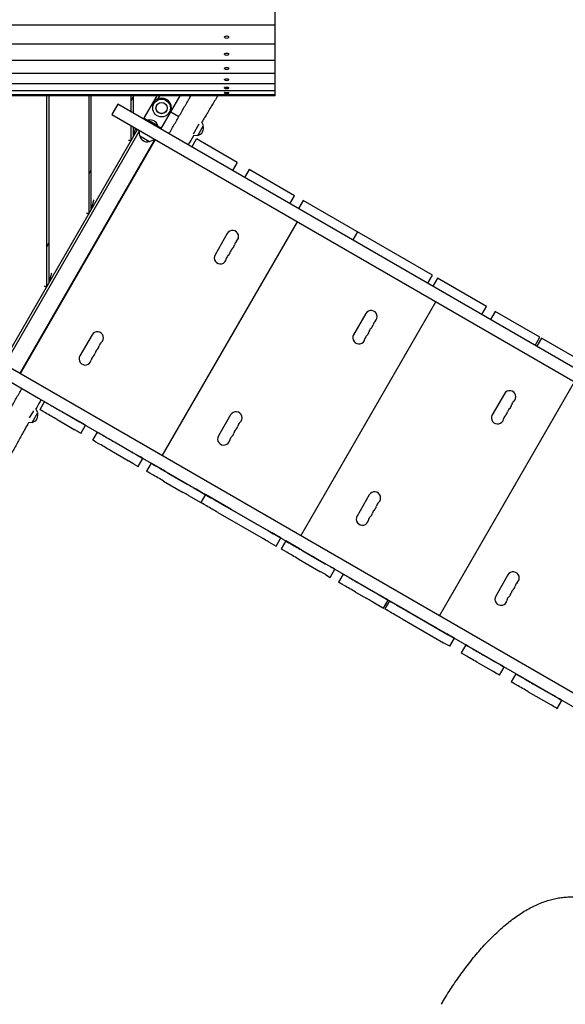
# Model space of a CAD drawing. Units: millimetres. Extents: x -4926 to 4892, y -7010 to 7947.
# Drawn here: x 1068 to 2298, y -1349 to 870 of the extents above; entities that cross this region are included whole.
import ezdxf

# ---------------------------------------------------------------- set-up
doc = ezdxf.new("R2010")
doc.units = ezdxf.units.MM
doc.header["$LTSCALE"] = 20
doc.layers.add('2d', color=230, linetype='Continuous')
doc.layers.add('AS-Free_Space_Hatch', color=31, linetype='Continuous')

msp = doc.modelspace()

# ---------------------------------------------------------------- hatches: boundary and pattern name
at = {"layer": 'AS-Free_Space_Hatch'}
h = msp.add_hatch(dxfattribs=at)
h.set_pattern_fill('ANSI31', color=256, scale=100)
h.paths.add_polyline_path([(1798, 3243.6), (1171.6, 4569.4, -0.110803), (1075.8, 4996.6), (1075.8, 5947, 1), (-924.2, 5947), (-924.2, 4547.9, 0.110803), (-828.4, 4120.6), (-202, 2794.9, -0.110803), (-106.1, 2367.7), (-106.1, 2211.1, 1), (1893.9, 2211.1), (1893.9, 2816.4, 0.110803)])
h.paths.add_polyline_path([(-727.7, -2665.7, 1), (-2727.7, -2665.7), (-2727.7, -5009.7, 1), (-727.7, -5009.7)])

# ---------------------------------------------------------------- linework, layer by layer
at = {"layer": '2d'}
for p, q in [((1644.1, 698.8), (1644.1, 2482.4)), ((1644.1, 857.6), (144.1, 857.6)), ((1530, 830.6), (1530, 831.5)), ((1530.2, 832.2), (1530.2, 832.1)), ((1539.1, 832.2), (1539.1, 832.1)), ((1539.3, 830.6), (1539.3, 831.5)), ((1644.1, 814.8), (144.1, 814.8)), ((1644.1, 778.4), (144.1, 778.4)), ((1530, 792), (1530, 792.9)), ((1530.2, 793.4), (1530.1, 793.3)), ((1539.1, 793.4), (1539.2, 793.3)), ((1539.3, 792), (1539.3, 792.9)), ((1530, 759.9), (1530, 760.9)), ((1530.1, 761.3), (1530.1, 761.2)), ((1539.2, 761.3), (1539.2, 761.2)), ((1539.3, 759.9), (1539.3, 760.9)), ((1644.1, 748.8), (144.1, 748.8)), ((1530, 734.7), (1530, 735.6)), ((1530.1, 735.9), (1530.1, 735.8)), ((1539.2, 735.9), (1539.2, 735.8)), ((1539.3, 734.7), (1539.3, 735.6)), ((1644.1, 725.9), (144.1, 725.9)), ((1530.1, 717.4), (1530, 717.3)), ((1530, 716.2), (1530, 717.2)), ((1539.2, 717.4), (1539.3, 717.3)), ((1539.3, 716.2), (1539.3, 717.2)), ((1644.1, 709.9), (144.1, 709.9)), ((1644.1, 700.9), (144.1, 700.9)), ((1644.1, 698.8), (144.1, 698.8)), ((1129.1, 268.3), (1129.1, 698.8)), ((1134.1, 277), (1134.1, 698.8)), ((1224.1, 432.8), (1224.1, 698.8)), ((1229.1, 441.5), (1229.1, 698.8)), ((1319.1, 662.1), (1319.1, 698.8)), ((1319.1, 687.4), (1324.1, 696)), ((1324.1, 659.2), (1324.1, 698.8)), ((1347.2, 645.9), (1377.7, 698.8)), ((1380.3, 692.3), (1384, 698.8)), ((1386.1, 623.4), (1429.7, 698.8)), ((1448.6, 689.6), (1448.6, 689.6)), ((1530.1, 705.9), (1530, 705.8)), ((1530, 704.8), (1530, 705.7)), ((1530, 700.3), (1530, 700.9)), ((1539.2, 705.9), (1539.3, 705.8)), ((1539.3, 704.8), (1539.3, 705.7)), ((1539.3, 700.3), (1539.3, 700.9)), ((1289, 679.5), (1275.5, 656.2)), ((2965.8, -288.6), (1289, 679.5)), ((1275.5, 656.2), (2952.3, -312)), ((1348.7, 648.5), (1387.6, 626)), ((1357.7, 643.9), (1357.5, 643.4)), ((1379.1, 631.5), (1357.7, 643.9)), ((1408.6, 662.4), (1426.8, 651.9)), ((1029.2, 95.1), (1333.7, 622.5)), ((1319.1, 597.4), (1319.1, 630.9)), ((1324.1, 606), (1324.1, 628)), ((1379.1, 631.5), (1378.8, 631.1)), ((1459.7, 612.9), (1472.8, 635.5)), ((1469.2, 609.2), (1482, 631.4)), ((1482, 631.4), (1478.6, 638.9)), ((1035, 94.2), (1337.4, 618)), ((1068.1, 72.6), (1372.6, 600)), ((1373.5, 599.5), (1069, 72.1)), ((1338.4, 608.3), (1337.1, 620.6)), ((1338.4, 608.3), (1360.5, 595.5)), ((1360.5, 595.5), (1371.8, 600.5)), ((1411.3, 608.9), (1411.3, 608.9)), ((1456, 583.1), (1466.5, 601.3)), ((1469.2, 609.2), (1459.5, 608.2)), ((1558.5, 548.2), (1466.5, 601.3)), ((1435.5, 594.9), (1435.5, 594.9)), ((1358.7, 576), (1359.6, 575.5)), ((1558.5, 548.2), (1548, 530)), ((1585.2, 532.8), (1574.7, 514.6)), ((1687.8, 473.5), (1585.2, 532.8)), ((1224.1, 522.8), (1229.1, 531.5)), ((1677.3, 455.3), (1687.8, 473.5)), ((1706.8, 462.6), (1696.3, 444.4)), ((1998.5, 294.1), (1706.8, 462.6)), ((1389.4, -112.9), (1693.9, 414.5)), ((1535.8, 388.1), (1508.3, 340.5)), ((1829.4, 391.8), (1818.9, 373.6)), ((1129.1, 358.3), (1134.1, 367)), ((1988, 275.9), (1998.5, 294.1)), ((2010.2, 287.4), (1999.7, 269.2)), ((2120.7, 223.6), (2010.2, 287.4)), ((1702.1, -293.4), (2006.6, 234)), ((2110.2, 205.4), (2120.7, 223.6)), ((1848.4, 207.6), (1820.9, 160)), ((2139.8, 212.6), (2129.3, 194.4)), ((2240.7, 154.3), (2139.8, 212.6)), ((1230.9, 160), (1203.4, 112.3)), ((2230.2, 136.1), (2240.7, 154.3)), ((2244.4, 152.2), (2233.9, 134)), ((2389.8, 68.2), (2244.4, 152.2)), ((2647.8, -839.4), (971, 128.8)), ((957.5, 105.4), (1110.3, 17.1)), ((1082.2, 94.9), (1081.3, 95.4)), ((2014.7, -473.9), (2319.2, 53.5)), ((2161, 27.1), (2133.5, -20.5)), ((1110.3, 17.1), (2634.3, -862.8)), ((1123.9, 9.2), (1113.4, -9)), ((1124.3, 9), (1123.9, 9.2)), ((1090, -27.6), (1099.3, -11.3)), ((1095.7, -37.7), (1108.5, -15.5)), ((1108.5, -15.5), (1104.5, -6.7)), ((1162.5, -13), (1202.6, -36.2)), ((1174.8, -20.1), (1204.7, -37.4)), ((1543.5, -20.5), (1516, -68.2)), ((1095.7, -37.7), (1087.5, -38.5)), ((1152, -31.2), (1192.1, -54.4)), ((1205.8, -62.3), (1216.3, -44.1)), ((1216, -43.9), (1216.3, -44.1)), ((1205.5, -62.1), (1205.8, -62.3)), ((1242.6, -59.3), (1232.1, -77.5)), ((1259.3, -68.9), (1242.6, -59.3)), ((1281.2, -81.6), (1323.9, -106.3)), ((1270.7, -99.8), (1313.4, -124.4)), ((1322, -105.1), (1340.2, -115.6)), ((1326.8, -132.2), (1335.1, -136.9)), ((1335.1, -136.9), (1345.6, -118.7)), ((1337.3, -114), (1345.6, -118.7)), ((1364.2, -129.5), (1353.7, -147.7)), ((1388.2, -143.3), (1364.2, -129.5)), ((1395, -147.2), (1438.5, -172.4)), ((1402.8, -151.8), (1445.7, -176.5)), ((1392.3, -170), (1435.2, -194.7)), ((1459, -184.2), (1499, -207.3)), ((1476.5, -194.3), (1488.5, -201.2)), ((1448.5, -202.4), (1476.4, -218.5)), ((1486.9, -200.3), (1476.4, -218.5)), ((1543.8, -233.2), (1486.9, -200.3)), ((1499.1, -207.3), (1499.1, -207.3)), ((1856.1, -201), (1828.6, -248.7)), ((1514.9, -240.8), (1616.7, -299.5)), ((1525.4, -222.6), (1627.2, -281.3)), ((1579, -253.5), (1636.9, -286.9)), ((1630.1, -307.3), (1645.9, -316.3)), ((1640.6, -289.1), (1656.4, -298.1)), ((1645.9, -316.3), (1656.4, -298.1)), ((1667.7, -304.7), (1657.2, -322.9)), ((1700.2, -323.4), (1667.8, -304.7)), ((1706.3, -327), (1757, -356.3)), ((1695.8, -345.2), (1746.5, -374.5)), ((1731.8, -341.7), (1758.4, -357)), ((1768.1, -386.9), (1778.6, -368.7)), ((1770.4, -364), (1778.6, -368.7)), ((1759.9, -382.2), (1768.1, -386.9)), ((1797.3, -379.6), (1786.8, -397.7)), ((1821.8, -393.7), (1797.3, -379.6)), ((2168.8, -381.5), (2141.3, -429.2)), ((1825.4, -420), (1850.7, -434.6)), ((1835.9, -401.8), (1861.2, -416.4)), ((1859.6, -415.5), (1881, -427.9)), ((1864.1, -442.4), (1888.1, -456.2)), ((1874.6, -424.2), (1898.6, -438)), ((1888.1, -456.2), (1898.6, -438)), ((1902, -440), (1891.5, -458.2)), ((1942.2, -463.2), (1902, -440)), ((1940.5, -462.2), (2034, -516.2)), ((1930, -480.4), (2023.5, -534.4)), ((2017.5, -506.6), (2031.3, -514.6)), ((2047.4, -523.9), (2036.9, -542.1)), ((2047.4, -523.9), (2039.8, -519.5)), ((2073.8, -539.2), (2063.3, -557.4)), ((2082.2, -544), (2073.8, -539.2)), ((2112.4, -561.5), (2146.7, -581.3)), ((2121, -566.4), (2140.1, -577.4)), ((2101.9, -579.6), (2136.2, -599.5)), ((2149.9, -607.4), (2160.4, -589.2)), ((2160.1, -589), (2160.4, -589.2)), ((2149.6, -607.2), (2149.9, -607.4)), ((2186.8, -604.4), (2176.3, -622.6)), ((2203.1, -613.8), (2186.8, -604.4)), ((2225.3, -626.7), (2276.6, -656.3)), ((2214.8, -644.9), (2266.1, -674.5)), ((2255.5, -644.1), (2270.6, -652.8)), ((2279.9, -682.4), (2290.4, -664.2)), ((2290, -664), (2290.4, -664.2)), ((2279.5, -682.2), (2279.9, -682.4)), ((2106.9, -1226.2), (2107, -1226)), ((2107, -1226), (2107, -1226)), ((2107.1, -1226), (2107.1, -1225.9))]:
    msp.add_line(p, q, dxfattribs=at)
for radius in [20, 12.8, 12.5]:
    msp.add_circle((1387.7, 671.1), radius, dxfattribs=at)
for centre, radius, start, end in [((1387.7, 671.1), 22.5, 330, 150), ((1361.9, 626.3), 18, 16.7985, 103.2015), ((1465.6, 626.1), 17, 282.6679, 17.3321), ((1355.2, 611.9), 17, 192.6679, 287.3321), ((1357.4, 576.7), 2.55, 330, 22.5663), ((1547.7, 381.2), 13.8, 310.5288, 150), ((1538.5, 365.3), 13.7, 310.5288, 349.4712), ((1565.6, 360.3), 13.7, 130.5288, 169.4712), ((1520.2, 333.6), 13.8, 150, 349.4712), ((1547.2, 328.6), 13.7, 130.5288, 169.4712), ((1529.3, 349.5), 13.7, 310.5288, 349.4712), ((1556.4, 344.4), 13.7, 130.5288, 169.4712), ((1860.3, 200.7), 13.8, 310.5288, 150), ((1851.1, 184.8), 13.7, 310.5288, 349.4712), ((1878.2, 179.8), 13.7, 130.5288, 169.4712), ((1242.8, 153.1), 13.8, 310.5288, 150), ((1832.8, 153.1), 13.8, 150, 349.4712), ((1859.9, 148.1), 13.7, 130.5288, 169.4712), ((1842, 169), 13.7, 310.5288, 349.4712), ((1869, 163.9), 13.7, 130.5288, 169.4712), ((1233.6, 137.2), 13.7, 310.5288, 349.4712), ((1260.6, 132.2), 13.7, 130.5288, 169.4712), ((1215.3, 105.5), 13.8, 150, 349.4712), ((1224.4, 121.3), 13.7, 310.5288, 349.4712), ((1251.5, 116.3), 13.7, 130.5288, 169.4712), ((1080, 96.2), 2.55, 277.4337, 330), ((1242.3, 100.4), 13.8, 130.5288, 169.4712), ((2173, 20.2), 13.8, 310.5288, 150), ((2163.8, 4.3), 13.7, 310.5288, 349.4712), ((2190.8, -0.7), 13.7, 130.5288, 169.4712), ((1092.1, -20.9), 17, 282.6679, 17.3321), ((1555.4, -27.4), 13.8, 310.5288, 150), ((2145.5, -27.4), 13.8, 150, 349.4712), ((2172.5, -32.4), 13.7, 130.5288, 169.4712), ((2154.6, -11.5), 13.7, 310.5288, 349.4712), ((2181.7, -16.6), 13.7, 130.5288, 169.4712), ((1573.3, -48.3), 13.7, 130.5288, 169.4712), ((1537.1, -59.2), 13.7, 310.5288, 349.4712), ((1564.1, -64.2), 13.7, 130.5288, 169.4712), ((1546.2, -43.3), 13.7, 310.5288, 349.4712), ((1527.9, -75), 13.8, 150, 349.4712), ((1554.9, -80.1), 13.8, 130.5288, 169.4712), ((1868, -207.9), 13.8, 310.5288, 150), ((1885.9, -228.8), 13.7, 130.5288, 169.4712), ((1849.7, -239.7), 13.7, 310.5288, 349.4712), ((1876.8, -244.7), 13.7, 130.5288, 169.4712), ((1858.9, -223.8), 13.7, 310.5288, 349.4712), ((1840.5, -255.5), 13.8, 150, 349.4712), ((1867.6, -260.6), 13.8, 130.5288, 169.4712), ((2180.7, -388.4), 13.8, 310.5288, 150), ((2198.6, -409.3), 13.7, 130.5288, 169.4712), ((2189.4, -425.2), 13.7, 130.5288, 169.4712), ((2171.5, -404.3), 13.7, 310.5288, 349.4712), ((2153.2, -436), 13.8, 150, 349.4712), ((2180.2, -441.1), 13.8, 130.5288, 169.4712), ((2162.3, -420.2), 13.7, 310.5288, 349.4712)]:
    msp.add_arc(centre, radius, start, end, dxfattribs=at)
at = {"layer": '2d', "extrusion": (0, 0, -1)}
for centre, major_axis, ratio, start_param, end_param in [((1534.6, 831.5), (-4.65, 0), 0.460628, 0, 3.141593), ((1534.6, 830.6), (4.65, 0), 0.460628, -4.712389, 1.570796), ((1534.6, 792.9), (-4.65, 0), 0.403188, 0, 3.141593), ((1534.6, 792), (4.65, 0), 0.403188, -4.712389, 1.570796), ((1534.6, 760.9), (-4.65, 0), 0.344113, 0, 3.141593), ((1534.6, 759.9), (4.65, 0), 0.344113, -4.712389, 1.570796), ((1534.6, 735.6), (-4.65, 0), 0.283641, 0, 3.141593), ((1534.6, 734.7), (4.65, 0), 0.283641, -4.712389, 1.570796), ((1534.6, 717.2), (-4.65, 0), 0.222019, 0, 3.141593), ((1534.6, 716.2), (4.65, 0), 0.222019, -4.712389, 1.570796), ((1534.6, 705.7), (-4.65, 0), 0.159496, 0, 3.141593), ((1534.6, 704.8), (4.65, 0), 0.159496, -4.712389, 1.570796), ((1534.6, 700.3), (4.65, 0), 0.096326, -4.712389, 1.570796), ((1139.4, -24), (-26, 15), 0.00002, -2.076401, 0), ((1179.5, -47.1), (26, -15), 0.00002, 0.000317, 1.065192), ((1179.8, -47.3), (26, -15), 0.00002, 0, 0.000317), ((1258.1, -92.5), (-26, 15), 0.00002, -2.076401, 0), ((1300.9, -117.2), (26, -15), 0.00002, 0.00791, 1.065192), ((1309.2, -121.9), (26, -15), 0.00002, 0, 0.00791), ((1379.7, -162.7), (-26, 15), 0.00002, -2.076401, 0), ((1422.6, -187.4), (26, -15), 0.00002, 0.037635, 1.065192), ((1502.4, -233.5), (-26, 15), 0.00002, -2.076401, 0), ((1604.1, -292.3), (26, -15), 0.00002, 0.015438, 1.065192), ((1619.9, -301.3), (26, -15), 0.00002, 0, 0.015438), ((1683.2, -337.9), (-26, 15), 0.00002, -2.076401, 0), ((1734, -367.2), (26, -15), 0.00002, 0.00791, 1.065192), ((1742.2, -371.9), (26, -15), 0.00002, 0, 0.007909), ((1812.8, -412.7), (-26, 15), 0.00002, -2.076401, 0), ((1838.1, -427.4), (26, -15), 0.00002, 0.022901, 1.065192), ((1862.1, -441.2), (26, -15), 0.00002, 0, 0.022901), ((1917.4, -473.2), (-26, 15), 0.00002, -2.076401, 0), ((2010.9, -527.1), (26, -15), 0.00002, 0.000317, 1.065192), ((2010.9, -527.1), (26, -15), 0.00002, 0, 0.000317), ((2089.3, -572.4), (-26, 15), 0.00002, -2.076401, 0), ((2123.6, -592.2), (26, -15), 0.00002, 0.000317, 1.065192), ((2124, -592.4), (26, -15), 0.00002, 0, 0.000317), ((2202.2, -637.6), (-26, 15), 0.00002, -2.076401, 0), ((2253.5, -667.2), (26, -15), 0.00002, 0.000317, 1.065192), ((2253.9, -667.4), (26, -15), 0.00002, 0, 0.000317)]:
    msp.add_ellipse(centre, major_axis=major_axis, ratio=ratio, start_param=start_param, end_param=end_param, dxfattribs=at)
at = {"layer": '2d'}
for centre, major_axis, start_param, end_param in [((1149.9, -5.8), (-26, 15), -0.000317, 2.076401), ((1190, -28.9), (26, -15), -1.065192, -0.000317), ((1190.3, -29.1), (26, -15), 0.000317, 0.983347), ((1268.6, -74.3), (-26, 15), -0.015438, 2.076401), ((1301.4, -93.2), (-26, 15), -2.483633, -2.364375), ((1311.4, -99), (26, -15), -1.065192, -0.00791), ((1319.7, -103.7), (26, -15), -0.00791, 0.657959), ((1390.2, -144.5), (-26, 15), -0.022901, 2.076401), ((1414.1, -158.3), (-26, 15), -0.740785, -0.022901), ((1433.1, -169.3), (26, -15), -1.065192, -0.037635), ((1461.1, -185.4), (-26, 15), -2.205909, -1.582202), ((1512.9, -215.3), (-26, 15), -0.052111, 2.076401), ((1473.1, -192.3), (26, -15), -0.037635, 0.935683), ((1569.8, -248.2), (-26, 15), -0.23636, -0.052111), ((1614.6, -274.1), (26, -15), -1.065192, -0.015438), ((1630.4, -283.1), (26, -15), -0.015438, 1.319099), ((1693.7, -319.7), (-26, 15), -0.0303, 2.076401), ((1726.1, -338.4), (-26, 15), -0.484402, -0.0303), ((1726.1, -338.4), (-26, 15), -1.791979, -1.678474), ((1744.5, -349), (26, -15), -1.065192, -0.00791), ((1752.7, -353.7), (26, -15), -0.00791, 1.349614), ((1823.3, -394.6), (-26, 15), -0.022901, 2.076401), ((1847.8, -408.7), (-26, 15), -0.133088, -0.022901), ((1848.6, -409.2), (26, -15), -1.065192, -0.022901), ((1872.6, -423), (26, -15), -0.022901, 1.241188), ((1927.9, -455), (-26, 15), -0.037635, 2.076401), ((1968.2, -478.2), (-26, 15), -0.475263, -0.037635), ((2000, -496.6), (-26, 15), -2.307686, -2.282447), ((2013.8, -504.5), (26, -15), 0.00734, 0.833907), ((2021.4, -508.9), (26, -15), -1.065192, -0.000317), ((2021.4, -508.9), (26, -15), -0.000317, 0), ((2021.4, -508.9), (26, -15), 0.000317, 0.00734), ((2099.8, -554.2), (-26, 15), -0.00791, 2.076401), ((2108.2, -559), (-26, 15), -0.123711, -0.00791), ((2134.5, -574.2), (26, -15), 0.000317, 1.350524), ((2134.1, -574), (26, -15), -1.065192, -0.000317), ((2212.7, -619.4), (-26, 15), -0.015438, 2.076401), ((2264.4, -649.2), (26, -15), 0.000317, 1.329285), ((2264, -649), (26, -15), -1.065192, -0.000317)]:
    msp.add_ellipse(centre, major_axis=major_axis, ratio=0.00002, start_param=start_param, end_param=end_param, dxfattribs=at)
for points, knots in [([(1404.3, 612.9), (1406.5, 616.6), (1408.6, 620.4), (1412.9, 627.8), (1415.1, 631.5), (1419.3, 638.9), (1421.5, 642.6), (1425.8, 650.1), (1427.9, 653.8), (1432.2, 661.2), (1434.4, 665), (1438.7, 672.4), (1440.8, 676.1), (1445.1, 683.5), (1447.2, 687.2), (1450.9, 693.6), (1452.4, 696.2), (1453.9, 698.8)], [0, 0, 0, 0, 0.01287698, 0.01287698, 0.02575397, 0.02575397, 0.03863095, 0.03863095, 0.05150794, 0.05150794, 0.06438492, 0.06438492, 0.0772619, 0.0772619, 0.09013889, 0.09013889, 0.09917301, 0.09917301, 0.09917301, 0.09917301]), ([(1514.8, 698.8), (1514.1, 697.7), (1513.4, 696.5), (1507.9, 687.9), (1503.1, 680.5), (1493.9, 665.1), (1489.5, 657.3), (1482.8, 645.9), (1480.7, 642.4), (1478.6, 638.9)], [76.455759, 76.455759, 76.455759, 76.455759, 80.484261, 80.484261, 107.021874, 107.021874, 134.122435, 134.122435, 146.482091, 146.482091, 146.482091, 146.482091]), ([(1047.3, -5.4), (1049.4, -1.8), (1051.5, 1.7), (1055.7, 9), (1057.8, 12.7), (1062.1, 20.2), (1064.2, 23.9), (1068.5, 31.3), (1070.7, 35), (1072.8, 38.8)], [0.15501653, 0.15501653, 0.15501653, 0.15501653, 0.16740482, 0.16740482, 0.18028212, 0.18028212, 0.19315941, 0.19315941, 0.2060367, 0.2060367, 0.2060367, 0.2060367]), ([(1116.1, 13.8), (1114.4, 10.9), (1112.7, 8.1), (1108.8, 1.3), (1106.6, -2.7), (1104.5, -6.7)], [0, 0, 0, 0, 10.001389, 10.001389, 23.540928, 23.540928, 23.540928, 23.540928]), ([(1087.6, -38.5), (1085.1, -43), (1082.6, -47.4), (1075.9, -59), (1071.8, -66.1), (1063.6, -80.7), (1059.7, -88.3), (1051.6, -103.9), (1047.4, -111.8), (1038.7, -127.5), (1034.3, -135.2), (1025.6, -150.9), (1021.3, -158.9), (1017.3, -167.1)], [59.555905, 59.555905, 59.555905, 59.555905, 74.94701, 74.94701, 99.616081, 99.616081, 125.159602, 125.159602, 152.215345, 152.215345, 178.827002, 178.827002, 206.111699, 206.111699, 206.111699, 206.111699]), ([(2018.4, -1349.4), (2020.1, -1346.5), (2021.8, -1343.7), (2026.9, -1335.4), (2030.2, -1329.9), (2037.1, -1319.1), (2040.5, -1313.8), (2047.6, -1303.2), (2051.1, -1298), (2058.4, -1287.6), (2062, -1282.5), (2069.4, -1272.3), (2073.2, -1267.3), (2080.8, -1257.4), (2084.6, -1252.5), (2092.4, -1242.9), (2096.4, -1238.2), (2104.3, -1228.9), (2108.3, -1224.3), (2116.5, -1215.3), (2120.6, -1210.9), (2128.8, -1202.3), (2133, -1198.1), (2141.4, -1189.9), (2145.7, -1186), (2154.2, -1178.2), (2158.5, -1174.4), (2167.2, -1167.2), (2171.6, -1163.7), (2180.3, -1156.9), (2184.8, -1153.7), (2193.6, -1147.6), (2198, -1144.6), (2206.9, -1139.1), (2211.3, -1136.5), (2220.2, -1131.6), (2224.6, -1129.3), (2233.4, -1125.1), (2237.8, -1123.1), (2246.5, -1119.6), (2250.8, -1118), (2259.4, -1115.2), (2263.6, -1113.9), (2271.9, -1111.8), (2276, -1110.9), (2284.1, -1109.4), (2288.1, -1108.8), (2295.9, -1107.9), (2299.7, -1107.6), (2307.3, -1107.3), (2311, -1107.3), (2318.2, -1107.5), (2321.7, -1107.7), (2328.6, -1108.5), (2332, -1108.9), (2338.2, -1110.1), (2341.1, -1110.7), (2343.9, -1111.4)], [0, 0, 0, 0, 10.00059, 10.00059, 29.192798, 29.192798, 48.375896, 48.375896, 67.552443, 67.552443, 86.711487, 86.711487, 105.875073, 105.875073, 125.036034, 125.036034, 144.18015, 144.18015, 163.316308, 163.316308, 182.402647, 182.402647, 201.415096, 201.415096, 220.35, 220.35, 239.176271, 239.176271, 257.80743, 257.80743, 276.184951, 276.184951, 294.261064, 294.261064, 311.889656, 311.889656, 329.045081, 329.045081, 345.595576, 345.595576, 361.507818, 361.507818, 376.621924, 376.621924, 391.008224, 391.008224, 404.590685, 404.590685, 417.419192, 417.419192, 429.526867, 429.526867, 440.972997, 440.972997, 451.703922, 451.703922, 460.819025, 460.819025, 460.819025, 460.819025])]:
    msp.add_open_spline(points, degree=3, knots=knots, dxfattribs=at)
for points, weights in [([(1324.1, 606), (1324.1, 606), (1326.1, 613.5), (1329.3, 625.1)], [1, 0.824792272556, 0.806797545197, 0.946015817923]), ([(1313.1, 599), (1316.7, 598), (1319.1, 597.4), (1319.1, 597.4)], [1, 0.804737854124, 0.804737854124, 1]), ([(1229.1, 441.5), (1229.1, 441.5), (1231.6, 450.8), (1235.1, 463.9)], [1, 0.804737854124, 0.804737854124, 1]), ([(1218.1, 434.4), (1221.7, 433.5), (1224.1, 432.8), (1224.1, 432.8)], [1, 0.804737854124, 0.804737854124, 1]), ([(1134.1, 277), (1134.1, 277), (1136.6, 286.2), (1140.1, 299.3)], [1, 0.804737854124, 0.804737854124, 1]), ([(1123.1, 269.9), (1126.7, 269), (1129.1, 268.3), (1129.1, 268.3)], [1, 0.804737854124, 0.804737854124, 1]), ([(2107, -1226), (2107, -1226), (2107, -1226), (2107.1, -1225.9)], [1, 0.999999988944, 0.999999988944, 1])]:
    msp.add_rational_spline(points, weights, degree=3, dxfattribs=at)
for points in [[(1459.5, 608.2), (1455.4, 601.6), (1451.3, 594.8), (1447.6, 587.9)], [(2107.1, -1226), (2107, -1226), (2106.9, -1226.1), (2106.9, -1226.2)], [(2107.1, -1225.9), (2107, -1226), (2107, -1226), (2107, -1226)]]:
    msp.add_open_spline(points, degree=3, dxfattribs=at)

doc.saveas('drawing.dxf')
